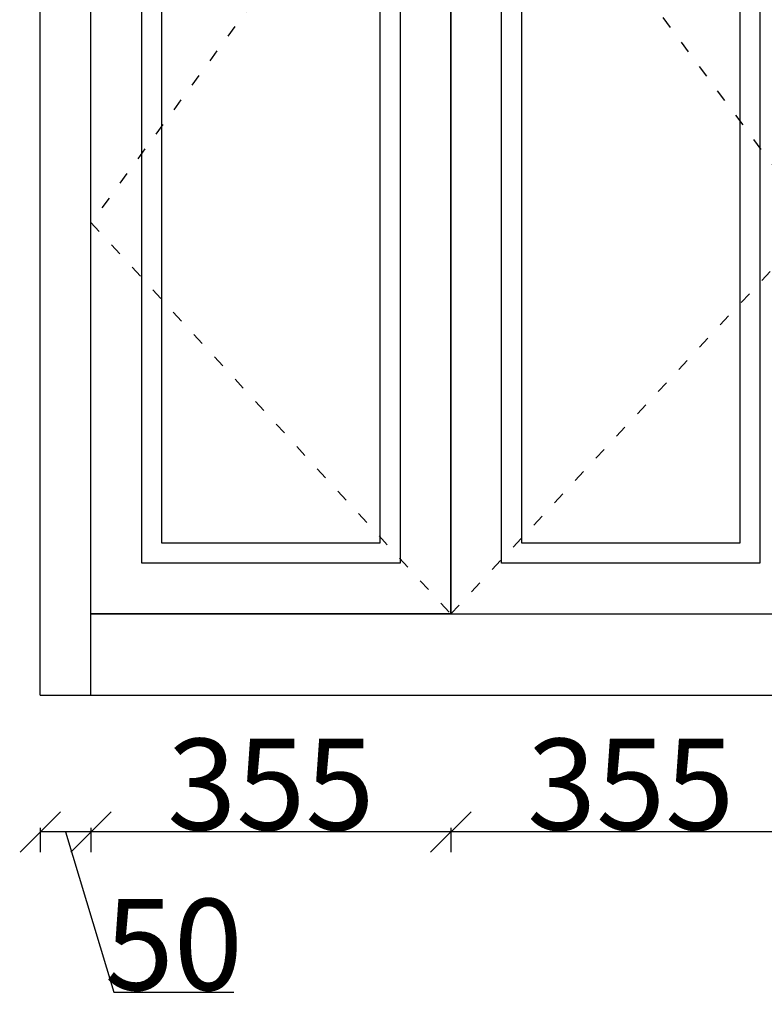
# Model space of a CAD drawing. Units: inches. Extents: x 2127462 to 2144182, y -117944 to -107148.
# Drawn here: x 2133760 to 2134494, y -113385 to -112413 of the extents above; entities that cross this region are included whole.
import ezdxf

# ---------------------------------------------------------------- set-up
doc = ezdxf.new("R2010")
doc.units = ezdxf.units.IN
doc.header["$MEASUREMENT"] = 0
doc.header["$PDMODE"] = 3
doc.linetypes.add('ACAD_ISO03W100', pattern=[30, 12, -18])
doc.layers.add('3', color=31, linetype='Continuous')
doc.styles.add('新宋体', font='txt')
doc.dimstyles.new('赵娜家具(中比例)', dxfattribs={"dimtxt": 80, "dimasz": 80, "dimexe": 20, "dimexo": 40, "dimgap": 2, "dimtad": 1, "dimdec": 0, "dimdsep": 46, "dimtxsty": '新宋体', "dimblk": 'ARCHTICK', "dimcen": 0, "dimclrd": 3, "dimclre": 3, "dimclrt": 1, "dimadec": 0, "dimazin": 2, "dimtfac": 1, "dimtdec": 0, "dimtofl": 0, "dimtmove": 1, "dimatfit": 3, "dimfxl": 60, "dimfxlon": 1, "dimtolj": 1, "dimtzin": 0, "dimlwd": -1, "dimlwe": -1, "dimarcsym": 0})

# ---------------------------------------------------------------- blocks, each defined once
blk = doc.blocks.new('_Oblique')
at = {"color": 0, "linetype": 'ByBlock', "lineweight": -2}
blk.add_line((-0.5, -0.5), (0.5, 0.5), dxfattribs=at)
blk = doc.blocks.new('*D29')
at = {"layer": '3', "color": 3, "transparency": 16777216}
for p, q in [((2133637.5, -112129.38), (2133613.5, -112129.38)), ((2133633.5, -112129.38), (2133633.5, -112999.38)), ((2133637.5, -112999.38), (2133613.5, -112999.38))]:
    blk.add_line(p, q, dxfattribs=at)
at = {"layer": 'Defpoints', "color": 0, "linetype": 'ByBlock', "transparency": 16777216}
for p in [(2133830.12, -112129.38), (2133633.5, -112999.38), (2133830.12, -112999.38)]:
    blk.add_point(p, dxfattribs=at)
at = {"layer": '3', "color": 3, "linetype": 'ByBlock', "transparency": 16777216, "xscale": 40, "yscale": 40, "zscale": 40}
for p, rotation in [((2133633.5, -112129.38), 90), ((2133633.5, -112999.38), 270)]:
    blk.add_blockref('_Oblique', p, dxfattribs=dict(at, rotation=rotation))
at = {"layer": '3', "color": 0, "linetype": 'ByBlock', "transparency": 16777216, "insert": (2133586.5, -112564.38), "char_height": 90, "attachment_point": 5, "rotation": 90, "style": '新宋体'}
blk.add_mtext('\\A1;870', dxfattribs=at)
blk = doc.blocks.new('*D30')
at = {"layer": '3', "color": 3, "transparency": 16777216}
for p, q in [((2133565.5, -113018.98), (2133565.5, -112898.34)), ((2133637.5, -112999.38), (2133613.5, -112999.38)), ((2133633.5, -112999.38), (2133633.5, -113079.38)), ((2133633.5, -113039.38), (2133565.5, -113018.98)), ((2133637.5, -113079.38), (2133613.5, -113079.38))]:
    blk.add_line(p, q, dxfattribs=at)
at = {"layer": 'Defpoints', "color": 0, "linetype": 'ByBlock', "transparency": 16777216}
for p in [(2133830.12, -112999.38), (2133633.5, -113079.38), (2133830.12, -113079.38)]:
    blk.add_point(p, dxfattribs=at)
at = {"layer": '3', "color": 3, "linetype": 'ByBlock', "transparency": 16777216, "xscale": 40, "yscale": 40, "zscale": 40}
for p, rotation in [((2133633.5, -112999.38), 90), ((2133633.5, -113079.38), 270)]:
    blk.add_blockref('_Oblique', p, dxfattribs=dict(at, rotation=rotation))
at = {"layer": '3', "color": 0, "linetype": 'ByBlock', "transparency": 16777216, "insert": (2133518.5, -112958.66), "char_height": 90, "attachment_point": 5, "rotation": 90, "style": '新宋体'}
blk.add_mtext('\\A1;80', dxfattribs=at)
blk = doc.blocks.new('*D38')
at = {"layer": '3', "color": 3, "transparency": 16777216}
for p, q in [((2134185.12, -113210.46), (2134185.12, -113234.46)), ((2134540.12, -113214.46), (2134185.12, -113214.46)), ((2134540.12, -113210.46), (2134540.12, -113234.46))]:
    blk.add_line(p, q, dxfattribs=at)
at = {"layer": 'Defpoints', "color": 0, "linetype": 'ByBlock', "transparency": 16777216}
for p in [(2134185.12, -112999.38), (2134540.12, -112999.38), (2134185.12, -113214.46)]:
    blk.add_point(p, dxfattribs=at)
at = {"layer": '3', "color": 3, "linetype": 'ByBlock', "transparency": 16777216, "xscale": 40, "yscale": 40, "zscale": 40, "rotation": 180}
blk.add_blockref('_Oblique', (2134185.12, -113214.46), dxfattribs=at)
at = {"layer": '3', "color": 3, "linetype": 'ByBlock', "transparency": 16777216, "xscale": 40, "yscale": 40, "zscale": 40}
blk.add_blockref('_Oblique', (2134540.12, -113214.46), dxfattribs=at)
at = {"layer": '3', "color": 0, "linetype": 'ByBlock', "transparency": 16777216, "insert": (2134362.62, -113167.46), "char_height": 90, "attachment_point": 5, "style": '新宋体'}
blk.add_mtext('\\A1;355', dxfattribs=at)
blk = doc.blocks.new('*D39')
at = {"layer": '3', "color": 3, "transparency": 16777216}
for p, q in [((2133830.12, -113210.46), (2133830.12, -113234.46)), ((2134185.12, -113214.46), (2133830.12, -113214.46)), ((2134185.12, -113210.46), (2134185.12, -113234.46))]:
    blk.add_line(p, q, dxfattribs=at)
at = {"layer": 'Defpoints', "color": 0, "linetype": 'ByBlock', "transparency": 16777216}
for p in [(2133830.12, -112999.38), (2134185.12, -112999.38), (2133830.12, -113214.46)]:
    blk.add_point(p, dxfattribs=at)
at = {"layer": '3', "color": 3, "linetype": 'ByBlock', "transparency": 16777216, "xscale": 40, "yscale": 40, "zscale": 40, "rotation": 180}
blk.add_blockref('_Oblique', (2133830.12, -113214.46), dxfattribs=at)
at = {"layer": '3', "color": 3, "linetype": 'ByBlock', "transparency": 16777216, "xscale": 40, "yscale": 40, "zscale": 40}
blk.add_blockref('_Oblique', (2134185.12, -113214.46), dxfattribs=at)
at = {"layer": '3', "color": 0, "linetype": 'ByBlock', "transparency": 16777216, "insert": (2134007.62, -113167.46), "char_height": 90, "attachment_point": 5, "style": '新宋体'}
blk.add_mtext('\\A1;355', dxfattribs=at)
blk = doc.blocks.new('*D40')
at = {"layer": '3', "color": 3, "transparency": 16777216}
for p, q in [((2133780.12, -113210.46), (2133780.12, -113234.46)), ((2133830.12, -113214.46), (2133780.12, -113214.46)), ((2133805.12, -113214.46), (2133852.52, -113372.46)), ((2133830.12, -113210.46), (2133830.12, -113234.46)), ((2133852.52, -113372.46), (2133971.15, -113372.46))]:
    blk.add_line(p, q, dxfattribs=at)
at = {"layer": 'Defpoints', "color": 0, "linetype": 'ByBlock', "transparency": 16777216}
for p in [(2133830.12, -112999.38), (2133780.12, -113079.38), (2133780.12, -113214.46)]:
    blk.add_point(p, dxfattribs=at)
at = {"layer": '3', "color": 3, "linetype": 'ByBlock', "transparency": 16777216, "xscale": 40, "yscale": 40, "zscale": 40, "rotation": 180}
blk.add_blockref('_Oblique', (2133780.12, -113214.46), dxfattribs=at)
at = {"layer": '3', "color": 3, "linetype": 'ByBlock', "transparency": 16777216, "xscale": 40, "yscale": 40, "zscale": 40}
blk.add_blockref('_Oblique', (2133830.12, -113214.46), dxfattribs=at)
at = {"layer": '3', "color": 0, "linetype": 'ByBlock', "transparency": 16777216, "insert": (2133911.83, -113325.46), "char_height": 90, "attachment_point": 5, "style": '新宋体'}
blk.add_mtext('\\A1;50', dxfattribs=at)

msp = doc.modelspace()

# ---------------------------------------------------------------- linework, layer by layer
at = {"layer": '3', "color": 0, "linetype": 'ByBlock'}
for p, q in [((2133780.12, -113079.38), (2133780.12, -110556.38)), ((2133830.12, -113079.38), (2133830.12, -110556.38)), ((2134185.12, -112999.38), (2134185.12, -112129.38)), ((2133830.12, -112999.38), (2135250.12, -112999.38)), ((2133780.12, -113079.38), (2135300.12, -113079.38))]:
    msp.add_line(p, q, dxfattribs=at)
at = {"layer": '3', "color": 252, "linetype": 'ACAD_ISO03W100'}
for p, q in [((2134185.12, -112129.38), (2133830.12, -112613.12)), ((2134545.12, -112613.12), (2134185.12, -112129.38)), ((2133830.12, -112613.12), (2134185.12, -112999.38)), ((2134185.12, -112999.38), (2134545.12, -112613.12))]:
    msp.add_line(p, q, dxfattribs=at)
at = {"layer": '3', "color": 0, "linetype": 'ByBlock'}
for points in [[(2133830.12, -112129.38), (2134185.12, -112129.38), (2134185.12, -112999.38), (2133830.12, -112999.38)], [(2133880.12, -112179.38), (2134135.12, -112179.38), (2134135.12, -112949.38), (2133880.12, -112949.38)], [(2134235.12, -112179.38), (2134490.12, -112179.38), (2134490.12, -112949.38), (2134235.12, -112949.38)], [(2133900.12, -112199.38), (2134115.12, -112199.38), (2134115.12, -112929.38), (2133900.12, -112929.38)], [(2134255.12, -112199.38), (2134470.12, -112199.38), (2134470.12, -112929.38), (2134255.12, -112929.38)]]:
    msp.add_lwpolyline(points, close=True, dxfattribs=at)

# ---------------------------------------------------------------- dimensions: what is measured, and where the dimension line sits
for base, p1, p2, picture, middle in [((2133633.5, -112999.38), (2133830.12, -112129.38), (2133830.12, -112999.38), '*D29', (2133586.5, -112564.38)), ((2133633.5, -113079.38), (2133830.12, -112999.38), (2133830.12, -113079.38), '*D30', (2133518.5, -113016.98))]:
    dim = msp.add_linear_dim(base=base, p1=p1, p2=p2, angle=90, dimstyle='赵娜家具(中比例)', override={"dimtxt": 90, "dimasz": 40, "dimexo": 20, "dimblk": 'Oblique', "dimclrt": 0, "dimfxl": 4, "dimarcsym": 1}, dxfattribs=at)
    dim.commit()
    dim.dimension.update_dxf_attribs({"geometry": picture, "text_midpoint": middle})
for base, p1, p2, picture, middle in [((2133780.12, -113214.46), (2133830.12, -112999.38), (2133780.12, -113079.38), '*D40', (2133854.52, -113325.46)), ((2133830.12, -113214.46), (2134185.12, -112999.38), (2133830.12, -112999.38), '*D39', (2134007.62, -113167.46)), ((2134185.12, -113214.46), (2134540.12, -112999.38), (2134185.12, -112999.38), '*D38', (2134362.62, -113167.46))]:
    dim = msp.add_linear_dim(base=base, p1=p1, p2=p2, dimstyle='赵娜家具(中比例)', override={"dimtxt": 90, "dimasz": 40, "dimexo": 20, "dimblk": 'Oblique', "dimclrt": 0, "dimfxl": 4, "dimarcsym": 1}, dxfattribs=at)
    dim.commit()
    dim.dimension.update_dxf_attribs({"geometry": picture, "text_midpoint": middle})

doc.saveas('drawing.dxf')
